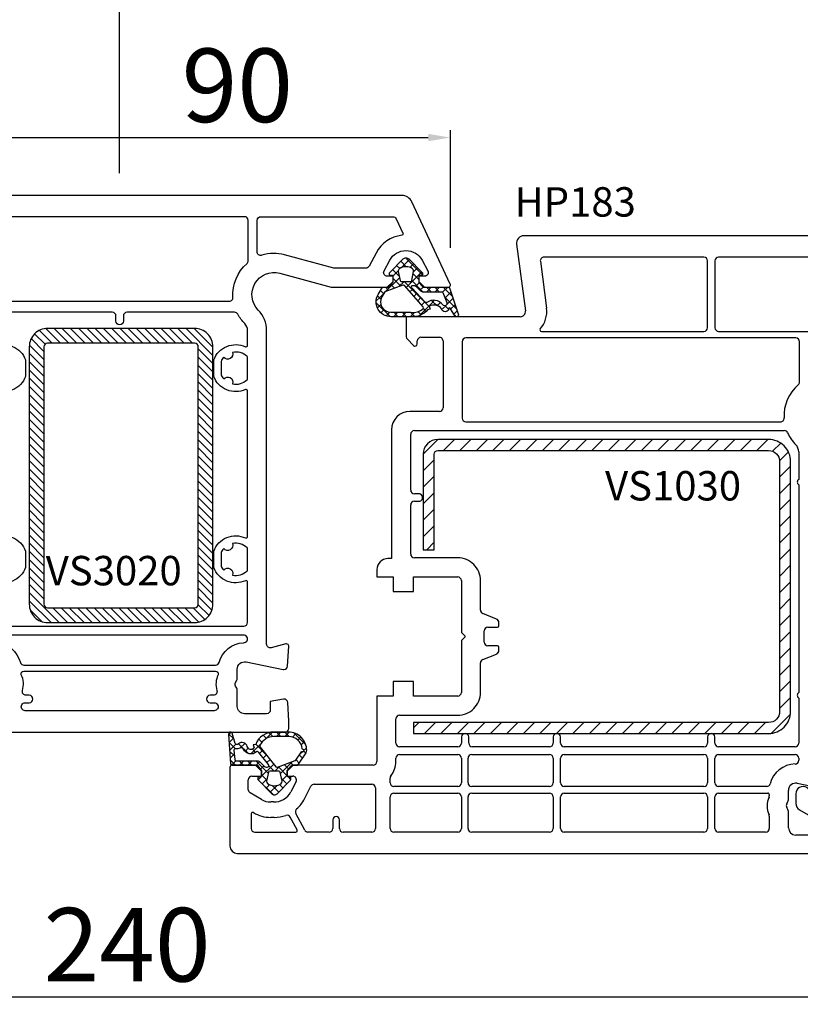
# Model space of a CAD drawing. Units: millimetres. Extents: x 27384 to 55448, y 1357 to 21337.
# Drawn here: x 37477 to 37583, y 11362 to 11496 of the extents above; entities that cross this region are included whole.
import ezdxf

# ---------------------------------------------------------------- set-up
doc = ezdxf.new("R2010")
doc.units = ezdxf.units.MM
doc.linetypes.add('AUSGEZOGEN', pattern=[0])
for name, color, linetype in [('01TNR-01', 2, 'AUSGEZOGEN'), ('GASKET_INSIDE', 7, 'Continuous'), ('GASKET_OUTSIDE', 7, 'Continuous'), ('HATCH_GASKET', 7, 'Continuous'), ('HATCH_STEEL', 7, 'Continuous'), ('listwa', 5, 'Continuous'), ('ościeżnica', 30, 'Continuous'), ('P', 7, 'Continuous'), ('PL_CONT', 210, 'Continuous'), ('skrzydło', 1, 'Continuous'), ('STEEL_INSIDE', 7, 'Continuous'), ('STEEL_OUTSIDE', 7, 'Continuous')]:
    doc.layers.add(name, color=color, linetype=linetype)
doc.styles.get("Standard").update_dxf_attribs({"font": 'arial.ttf'})
doc.dimstyles.new('główny', dxfattribs={"dimtxt": 10, "dimasz": 3, "dimexe": 1, "dimexo": 5, "dimgap": 2, "dimtad": 1, "dimdec": 1, "dimrnd": 0.05, "dimdsep": 46, "dimtxsty": 'Standard', "dimcen": 1.5, "dimclrd": 5, "dimclre": 5, "dimclrt": 1, "dimadec": 1, "dimazin": 2, "dimtfac": 1, "dimtdec": 1, "dimtofl": 0, "dimtmove": 0, "dimatfit": 3, "dimfxl": 1, "dimtolj": 1, "dimtzin": 0, "dimarcsym": 0})

# ---------------------------------------------------------------- blocks, each defined once
blk = doc.blocks.new('*D806')
at = {"layer": 'Defpoints', "color": 0, "transparency": 16777216}
for p in [(38290.28, 11620.34), (36690.28, 11470.96), (38290.28, 11470.96)]:
    blk.add_point(p, dxfattribs=at)
at = {"layer": 'P', "color": 5, "lineweight": -2, "transparency": 16777216}
for p, q in [((36690.28, 11475.96), (36690.28, 11621.34)), ((38290.28, 11475.96), (38290.28, 11621.34))]:
    blk.add_line(p, q, dxfattribs=at)
at = {"layer": 'P', "color": 5, "linetype": 'Continuous', "lineweight": -2, "transparency": 16777216}
blk.add_line((36693.28, 11620.34), (38287.28, 11620.34), dxfattribs=at)
at = {"layer": 'P', "color": 5, "transparency": 16777216}
for points in [[(36693.28, 11620.84), (36693.28, 11619.84), (36690.28, 11620.34)], [(38287.28, 11620.84), (38287.28, 11619.84), (38290.28, 11620.34)]]:
    blk.add_solid(points, dxfattribs=at)
at = {"layer": 'P', "color": 1, "transparency": 16777216, "insert": (37490.28, 11660.64), "char_height": 75, "attachment_point": 5}
blk.add_mtext('\\A1;W = 1600', dxfattribs=at)
blk = doc.blocks.new('*D802')
at = {"layer": 'Defpoints', "color": 0, "transparency": 16777216}
for p in [(37490.28, 11525.18), (36690.28, 11470.96), (37490.28, 11470.41)]:
    blk.add_point(p, dxfattribs=at)
at = {"layer": 'P', "color": 5, "lineweight": -2, "transparency": 16777216}
for p, q in [((36690.28, 11475.96), (36690.28, 11526.18)), ((37490.28, 11475.41), (37490.28, 11526.18))]:
    blk.add_line(p, q, dxfattribs=at)
at = {"layer": 'P', "color": 5, "linetype": 'Continuous', "lineweight": -2, "transparency": 16777216}
blk.add_line((36693.28, 11525.18), (37487.28, 11525.18), dxfattribs=at)
at = {"layer": 'P', "color": 5, "transparency": 16777216}
for points in [[(36693.28, 11525.68), (36693.28, 11524.68), (36690.28, 11525.18)], [(37487.28, 11525.68), (37487.28, 11524.68), (37490.28, 11525.18)]]:
    blk.add_solid(points, dxfattribs=at)
at = {"layer": 'P', "color": 1, "transparency": 16777216, "insert": (37090.28, 11565.47), "char_height": 75, "attachment_point": 5}
blk.add_mtext('\\A1;W1 = 800', dxfattribs=at)
blk = doc.blocks.new('*D803')
at = {"layer": 'Defpoints', "color": 0, "transparency": 16777216}
for p in [(37490.28, 11525.18), (37490.28, 11470.41), (38290.28, 11470.96)]:
    blk.add_point(p, dxfattribs=at)
at = {"layer": 'P', "color": 5, "lineweight": -2, "transparency": 16777216}
for p, q in [((37490.28, 11475.41), (37490.28, 11526.18)), ((38290.28, 11475.96), (38290.28, 11526.18))]:
    blk.add_line(p, q, dxfattribs=at)
at = {"layer": 'P', "color": 5, "linetype": 'Continuous', "lineweight": -2, "transparency": 16777216}
blk.add_line((38287.28, 11525.18), (37493.28, 11525.18), dxfattribs=at)
at = {"layer": 'P', "color": 5, "transparency": 16777216}
for points in [[(37493.28, 11525.68), (37493.28, 11524.68), (37490.28, 11525.18)], [(38287.28, 11525.68), (38287.28, 11524.68), (38290.28, 11525.18)]]:
    blk.add_solid(points, dxfattribs=at)
at = {"layer": 'P', "color": 1, "transparency": 16777216, "insert": (37890.28, 11565.47), "char_height": 75, "attachment_point": 5}
blk.add_mtext('\\A1;W2 = 800', dxfattribs=at)
blk = doc.blocks.new('PRJ_INSERT_33894_122733127', base_point=(0, 0))
at = {"layer": 'HATCH_GASKET'}
h = blk.add_hatch(dxfattribs=at)
h.set_pattern_fill('ANSI37', color=256, scale=0.25, style=0)
h.set_pattern_definition([(45, (-59.8216, -106.0218), (-0.561266, 0.561266), []), (135, (-59.8216, -106.0218), (-0.561266, -0.561266), [])])
edge = h.paths.add_edge_path()
edge.add_arc((1.45, 1.9), 0.15, -89.984, 0.016)
edge.add_line((1.6, 1.9), (1.6, 2.1))
edge.add_arc((1.75, 2.1), 0.15, 90.016, 180.016, ccw=False)
edge.add_line((1.75, 2.25), (1.9, 2.25))
edge.add_arc((1.9, 2.1), 0.15, 39.858, 90.016, ccw=False)
edge.add_line((2.01, 2.2), (3.86, 0.39))
edge.add_arc((3.4, 0), 0.6, 0.016, 39.858, ccw=False)
edge.add_arc((3.4, 0), 0.6, -39.8267, 0.016, ccw=False)
edge.add_line((3.86, -0.38), (1.99, -2.22))
edge.add_arc((1.9, -2.1), 0.15, -89.984, -51.1988, ccw=False)
edge.add_line((1.9, -2.25), (1.75, -2.25))
edge.add_arc((1.75, -2.1), 0.15, -179.984, -89.984, ccw=False)
edge.add_line((1.6, -2.1), (1.6, -1.9))
edge.add_arc((1.45, -1.9), 0.15, 0.016, 70.5448)
edge.add_line((1.5, -1.76), (1.45, -1.75))
edge.add_line((1.45, -1.75), (0.76, -1.75))
edge.add_arc((0.76, -1.88), 0.134, 87.4746, 132.4746)
edge.add_line((0.66, -1.78), (0.05, -2.3))
edge.add_arc((0.15, -2.41), 0.15, 129.9334, 175.2869)
edge.add_line((0, -2.4), (0, -5.75))
edge.add_arc((-0.2, -5.75), 0.2, -57.5577, 0.0074, ccw=False)
edge.add_line((-0.09, -5.92), (-3.62, -7.1))
edge.add_arc((-3.75, -6.89), 0.25, -240.9423, -57.5577, ccw=False)
edge.add_line((-3.87, -6.67), (-2.85, -6.04))
edge.add_arc((-2.93, -5.94), 0.129, -53.2621, 122.0226)
edge.add_arc((-2.82, -5.35), 0.51, -255.7364, -110.064, ccw=False)
edge.add_arc((-3.72, -3.81), 1.29, -53.3902, 29.472)
edge.add_line((-2.59, -3.18), (-2.97, -3.31))
edge.add_line((-2.97, -3.31), (-3.05, -2.96))
edge.add_arc((-1.46, -0.96), 2.56, -186.1684, -128.497, ccw=False)
edge.add_line((-4, -0.68), (-4, 2.04))
edge.add_arc((-2, 2.04), 2, 60.016, 180.016, ccw=False)
edge.add_line((-1, 3.78), (0, 3.2))
edge.add_line((0, 3.2), (0, 2.48))
edge.add_arc((0.3, 2.48), 0.3, -179.984, -129.9011)
edge.add_line((0.11, 2.25), (0.66, 1.79))
edge.add_arc((0.76, 1.9), 0.15, -129.9011, -89.984)
edge.add_line((0.76, 1.75), (1.45, 1.75))
edge = h.paths.add_edge_path(flags=16)
edge.add_line((-0.43, -1.93), (0.14, -1.36))
edge.add_arc((-0.15, -1.08), 0.4, -44.9137, 0.016)
edge.add_line((0.25, -1.08), (0.25, -0.95))
edge.add_arc((0.05, -0.95), 0.2, 0.016, 128.7901)
edge.add_line((-0.07, -0.79), (-2.03, -2.62))
edge.add_arc((-1.9, -2.77), 0.2, 133.0163, 203.6817)
edge.add_arc((-3.33, -3.78), 1.56, -52.5052, 36.754, ccw=False)
edge.add_arc((-2.24, -5.29), 0.302, 118.5465, 298.585)
edge.add_line((-2.09, -5.55), (-0.69, -5.01))
edge.add_arc((-0.8, -4.84), 0.2, -57.6383, 0.0081)
edge.add_line((-0.6, -4.84), (-0.6, -2.28))
edge.add_arc((-0.01, -2.36), 0.6, 134.9835, 172.5234, ccw=False)
edge = h.paths.add_edge_path(flags=16)
edge.add_line((-2.67, -2.35), (0.22, 0.21))
edge.add_arc((0.09, 0.37), 0.2, -51.2099, 20.5728)
edge.add_line((0.28, 0.44), (-0.63, 2.87))
edge.add_line((-0.63, 2.87), (-1.3, 3.26))
edge.add_arc((-2, 2.04), 1.4, 60.016, 180.016)
edge.add_line((-3.4, 2.04), (-3.4, -0.68))
edge.add_arc((-1.35, -0.98), 2.07, 171.7659, 221.9892)
edge.add_arc((-2.79, -2.19), 0.2, -119.8769, -51.2099)
edge = h.paths.add_edge_path(flags=16)
edge.add_arc((1.3, 0), 1.5, -37.4792, 0.016)
edge.add_arc((1.3, 0), 1.5, 0.0161, 37.5113)
edge.add_arc((2.21, 0.7), 0.35, 37.5113, 101.3152)
edge.add_line((2.14, 1.04), (0.92, 0.8))
edge.add_arc((0.95, 0.65), 0.15, 101.5871, 180.016)
edge.add_line((0.8, 0.65), (0.8, -0.65))
edge.add_arc((0.95, -0.65), 0.15, 180.016, 258.6395)
edge.add_line((0.92, -0.8), (2.14, -1.04))
edge.add_arc((2.21, -0.7), 0.35, -101.3605, -37.4792)
at = {"layer": 'GASKET_INSIDE'}
for points in [[(-3.4, -0.68, 0.222717), (-2.89, -2.37, 0.308916), (-2.67, -2.35), (0.22, 0.21, 0.323872), (0.28, 0.44), (-0.63, 2.87), (-1.3, 3.26, 0.57735), (-3.4, 2.04)], [(0.8, 0.65), (0.8, -0.65, 0.357183), (0.92, -0.8), (2.14, -1.04, 0.286185), (2.49, -0.91, 0.165079), (2.8, 0, 0.165079), (2.49, 0.91, 0.28582), (2.14, 1.04), (0.92, 0.8, 0.356226)], [(0.25, -0.95), (0.25, -1.08, -0.198594), (0.14, -1.36), (-0.43, -1.93, 0.16528), (-0.6, -2.28), (-0.6, -4.84, -0.256972), (-0.69, -5.01), (-2.09, -5.55, -1.000336), (-2.38, -5.02, 0.410431), (-2.08, -2.85, -0.318493), (-2.03, -2.62), (-0.07, -0.79, -0.629575)]]:
    blk.add_lwpolyline(points, format="xyb", close=True, dxfattribs=at)
at = {"layer": 'GASKET_OUTSIDE'}
blk.add_lwpolyline([(1.9, 2.25, -0.222418), (2.01, 2.2), (3.86, 0.39, -0.175616), (4, 0, -0.175619), (3.86, -0.38), (1.99, -2.22, -0.170866), (1.9, -2.25), (1.75, -2.25, -0.414214), (1.6, -2.1), (1.6, -1.9, 0.317837), (1.5, -1.76), (1.45, -1.75), (0.76, -1.75, 0.198912), (0.66, -1.78), (0.05, -2.3, 0.200516), (0, -2.4), (0, -5.75, -0.256594), (-0.09, -5.92), (-3.62, -7.1, -1.029981), (-3.87, -6.67), (-2.85, -6.04, 0.959675), (-3, -5.83, -0.737751), (-2.95, -4.85, 0.378178), (-2.59, -3.18), (-2.97, -3.31), (-3.05, -2.96, -0.257088), (-4, -0.68), (-4, 2.04, -0.57735), (-1, 3.78), (0, 3.2), (0, 2.48, 0.222074), (0.11, 2.25), (0.66, 1.79, 0.175954), (0.76, 1.75), (1.45, 1.75, 0.414214), (1.6, 1.9), (1.6, 2.1, -0.414214), (1.75, 2.25)], format="xyb", close=True, dxfattribs=at)
blk = doc.blocks.new('PRJ_INSERT_33879_122733141', base_point=(26, -5.1))
at = {"layer": 'HATCH_STEEL'}
h = blk.add_hatch(dxfattribs=at)
h.set_pattern_fill('ANSI31', color=256, scale=0.25, style=0)
h.paths.add_polyline_path([(26, -7.6), (26, -27.6, 0.414214), (28.5, -30.1), (63.5, -30.1, 0.414214), (66, -27.6), (66, -7.6, 0.414214), (63.5, -5.1), (28.5, -5.1, 0.414214)])
h.paths.add_polyline_path([(28, -7.6, -0.414214), (28.5, -7.1), (63.5, -7.1, -0.414214), (64, -7.6), (64, -27.6, -0.414214), (63.5, -28.1), (28.5, -28.1, -0.414214), (28, -27.6)], flags=16)
at = {"layer": 'STEEL_INSIDE', "color": 0, "linetype": 'ByBlock'}
blk.add_lwpolyline([(28, -27.6, 0.414214), (28.5, -28.1), (63.5, -28.1, 0.414214), (64, -27.6), (64, -7.6, 0.414214), (63.5, -7.1), (28.5, -7.1, 0.414214), (28, -7.6)], format="xyb", close=True, dxfattribs=at)
at = {"layer": 'STEEL_OUTSIDE', "color": 0, "linetype": 'ByBlock'}
blk.add_lwpolyline([(26, -27.6, 0.414214), (28.5, -30.1), (63.5, -30.1, 0.414214), (66, -27.6), (66, -7.6, 0.414214), (63.5, -5.1), (28.5, -5.1, 0.414214), (26, -7.6)], format="xyb", close=True, dxfattribs=at)
blk = doc.blocks.new('*D810')
at = {"layer": 'Defpoints', "color": 0, "transparency": 16777216}
for p in [(37535.28, 11480.27), (37445.29, 11460.28), (37535.28, 11460.28)]:
    blk.add_point(p, dxfattribs=at)
at = {"layer": 'ościeżnica', "color": 5, "lineweight": -2, "transparency": 16777216}
for p, q in [((37445.29, 11465.28), (37445.29, 11481.27)), ((37535.28, 11465.28), (37535.28, 11481.27))]:
    blk.add_line(p, q, dxfattribs=at)
at = {"layer": 'ościeżnica', "color": 5, "linetype": 'Continuous', "lineweight": -2, "transparency": 16777216}
blk.add_line((37448.29, 11480.27), (37532.28, 11480.27), dxfattribs=at)
at = {"layer": 'ościeżnica', "color": 5, "transparency": 16777216}
for points in [[(37448.29, 11480.77), (37448.29, 11479.77), (37445.29, 11480.27)], [(37532.28, 11480.77), (37532.28, 11479.77), (37535.28, 11480.27)]]:
    blk.add_solid(points, dxfattribs=at)
at = {"layer": 'ościeżnica', "color": 1, "transparency": 16777216, "insert": (37506.29, 11487.38), "char_height": 10, "attachment_point": 5}
blk.add_mtext('\\A1;90', dxfattribs=at)
blk = doc.blocks.new('*D804')
at = {"layer": 'Defpoints', "color": 0, "transparency": 16777216}
for p in [(37370.29, 11411.05), (37610.28, 11411.06), (37610.28, 11363.39)]:
    blk.add_point(p, dxfattribs=at)
at = {"layer": 'ościeżnica', "color": 5, "lineweight": -2, "transparency": 16777216}
for p, q in [((37370.29, 11406.05), (37370.29, 11362.39)), ((37610.28, 11406.06), (37610.28, 11362.39))]:
    blk.add_line(p, q, dxfattribs=at)
at = {"layer": 'ościeżnica', "color": 5, "linetype": 'Continuous', "lineweight": -2, "transparency": 16777216}
blk.add_line((37373.29, 11363.39), (37607.28, 11363.39), dxfattribs=at)
at = {"layer": 'ościeżnica', "color": 5, "transparency": 16777216}
for points in [[(37373.29, 11363.89), (37373.29, 11362.89), (37370.29, 11363.39)], [(37607.28, 11363.89), (37607.28, 11362.89), (37610.28, 11363.39)]]:
    blk.add_solid(points, dxfattribs=at)
at = {"layer": 'ościeżnica', "color": 1, "transparency": 16777216, "insert": (37491.29, 11370.49), "char_height": 10, "attachment_point": 5}
blk.add_mtext('\\A1;240', dxfattribs=at)
blk = doc.blocks.new('PRJ_INSERT_24261_800208729', base_point=(0, 0))
at = {"layer": 'HATCH_GASKET'}
h = blk.add_hatch(dxfattribs=at)
h.set_pattern_fill('ANSI37', color=256, scale=0.25, style=0)
h.set_pattern_definition([(45, (-362.9384, -133.8726), (-0.561266, 0.561266), []), (135, (-362.9384, -133.8726), (-0.561266, -0.561266), [])])
h.paths.add_polyline_path([(-0.18, -5.95, 0.385805), (0, -5.76), (0, -2.34), (0.67, -1.78, -0.198912), (0.76, -1.75), (1.45, -1.75), (1.5, -1.75), (1.5, -1.76, -0.317837), (1.6, -1.9), (1.6, -2.1, 0.57735), (1.82, -2.23, 0.309481), (1.99, -2.22), (3.89, -0.36, 0.419641), (3.89, 0.36), (2.02, 2.19, 0.289878), (1.81, 2.24, 0.539331), (1.6, 2.1), (1.6, 1.9, -0.317837), (1.5, 1.76), (1.5, 1.75), (1.09, 1.75), (0.71, 1.75), (0, 2.34), (0, 3.2), (-1.69, 4.31, 0.145361), (-2.02, 4.4, 0.414214), (-4.5, 1.92), (-4.5, 1.45), (-4.5, -0.09, 0.308694), (-2.83, -2.54), (-2.75, -2.89), (-2.37, -2.76, -0.692106), (-2.53, -3.68, 0.55438), (-2.9, -4.88, -0.496751), (-2.97, -5.35), (-4.37, -5.75, 0.241131), (-4.5, -5.94), (-4.5, -6, 0.395143), (-4.24, -6.22)])
h.paths.add_polyline_path([(-2.23, -5.26, 0.1541), (-2.3, -4.72, -0.499469), (-2.11, -4.16, 0.485691), (-1.81, -2.45, -0.429834), (-1.78, -2.17), (-0.07, -0.79, -0.629575), (0.25, -0.95), (0.25, -1.08, -0.199231), (0.14, -1.37), (-0.43, -1.93, 0.164987), (-0.6, -2.28), (-0.6, -5.2, -0.391665), (-0.79, -5.4), (-2.02, -5.5, -0.494773)], flags=16)
h.paths.add_polyline_path([(-2.65, -1.96, -0.302452), (-3.9, -0.09), (-3.9, 1.92, -0.383251), (-2.22, 3.79, 0.170485), (-2.15, 3.91), (-2.15, 3.92, -1.002106), (-1.86, 3.86), (-1.87, 3.78, 0.310407), (-1.83, 3.68), (-0.64, 2.9), (0.28, 0.44, -0.323872), (0.22, 0.21), (-2.45, -1.93, -0.274797)], flags=16)
h.paths.add_polyline_path([(0.96, -0.81, -0.357183), (0.8, -0.61), (0.8, 0.61, -0.357183), (0.96, 0.81), (2.17, 1.05, -0.279126), (2.47, 0.94, -0.171801), (2.8, 0, -0.171802), (2.47, -0.94, -0.279126), (2.17, -1.05)], flags=16)
at = {"layer": 'GASKET_INSIDE'}
for points in [[(-3.9, -0.09, 0.302452), (-2.65, -1.96, 0.274797), (-2.45, -1.93), (0.22, 0.21, 0.323872), (0.28, 0.44), (-0.62, 2.84, 0.159422), (-0.69, 2.94), (-1.83, 3.68, -0.310407), (-1.87, 3.78), (-1.86, 3.86, 0.99689), (-2.15, 3.92), (-2.15, 3.91, -0.170485), (-2.22, 3.79, 0.383251), (-3.9, 1.92)], [(2.17, 1.05), (0.96, 0.81, 0.357183), (0.8, 0.61), (0.8, -0.61, 0.357183), (0.96, -0.81), (2.17, -1.05, 0.279126), (2.47, -0.94, 0.171802), (2.8, 0, 0.171801), (2.47, 0.94, 0.279126)], [(-0.07, -0.79), (-1.72, -2.11), (-1.78, -2.17, 0.429834), (-1.81, -2.45, -0.513271), (-2.19, -4.2, 0.420174), (-2.3, -4.72, -0.1541), (-2.23, -5.26, 0.494773), (-2.02, -5.5), (-0.79, -5.4, 0.391661), (-0.6, -5.2), (-0.6, -2.28, -0.164987), (-0.43, -1.93), (0.14, -1.37, 0.199231), (0.25, -1.08), (0.25, -0.95, 0.629575)]]:
    blk.add_lwpolyline(points, format="xyb", close=True, dxfattribs=at)
at = {"layer": 'GASKET_OUTSIDE'}
blk.add_lwpolyline([(1.6, -1.9), (1.6, -2.1, 0.414214), (1.75, -2.25), (1.9, -2.25, 0.170866), (1.99, -2.22), (3.89, -0.36, 0.419641), (3.89, 0.36), (2.02, 2.19, 0.19651), (1.88, 2.25), (1.75, 2.25, 0.414214), (1.6, 2.1), (1.6, 1.9, -0.414214), (1.45, 1.75), (1.09, 1.75), (0.78, 1.75, -0.175954), (0.65, 1.8), (0.07, 2.28, -0.222074), (0, 2.44), (0, 3.2), (-1.69, 4.31, 0.146508), (-2.02, 4.4, 0.414214), (-4.5, 1.92), (-4.5, 1.45), (-4.5, -0.09, 0.308694), (-2.83, -2.54), (-2.75, -2.89), (-2.37, -2.76, -0.692106), (-2.53, -3.68, 0.567384), (-2.89, -4.9, -0.46663), (-2.97, -5.35), (-4.37, -5.75, 0.805092), (-4.23, -6.22), (-0.18, -5.95, 0.385805), (0, -5.76), (0, -2.41, -0.222074), (0.05, -2.3), (0.67, -1.78, -0.198912), (0.76, -1.75), (1.45, -1.75, -0.414214)], format="xyb", close=True, dxfattribs=at)
blk = doc.blocks.new('PRJ_INSERT_24260_800208731', base_point=(268.62, 237.84))
at = {"layer": 'HATCH_STEEL'}
h = blk.add_hatch(dxfattribs=at)
h.set_pattern_fill('ANSI31', color=256, scale=0.5, style=0)
edge = h.paths.add_edge_path()
edge.add_line((315.62, 237.84), (270.62, 237.84))
edge.add_arc((270.62, 235.84), 2, 90, 180)
edge.add_line((268.62, 235.84), (268.62, 222.84))
edge.add_line((268.62, 222.84), (270.12, 222.84))
edge.add_line((270.12, 222.84), (270.12, 235.84))
edge.add_arc((270.62, 235.84), 0.5, 90, 180, ccw=False)
edge.add_line((270.62, 236.34), (315.62, 236.34))
edge.add_arc((315.62, 234.84), 1.5, 0, 90, ccw=False)
edge.add_line((317.12, 234.84), (317.12, 200.84))
edge.add_arc((315.62, 200.84), 1.5, -90, 0, ccw=False)
edge.add_line((315.62, 199.34), (267.32, 199.34))
edge.add_line((267.32, 199.34), (267.32, 197.84))
edge.add_line((267.32, 197.84), (315.62, 197.84))
edge.add_arc((315.62, 200.84), 3, 270, 360)
edge.add_line((318.62, 200.84), (318.62, 234.84))
edge.add_arc((315.62, 234.84), 3, 0, 90)
at = {"layer": 'STEEL_OUTSIDE'}
blk.add_lwpolyline([(315.62, 237.84), (270.62, 237.84, 0.414214), (268.62, 235.84), (268.62, 222.84), (270.12, 222.84), (270.12, 235.84, -0.414214), (270.62, 236.34), (315.62, 236.34, -0.414214), (317.12, 234.84), (317.12, 200.84, -0.414214), (315.62, 199.34), (267.32, 199.34), (267.32, 197.84), (315.62, 197.84, 0.414214), (318.62, 200.84), (318.62, 234.84, 0.414214)], format="xyb", close=True, dxfattribs=at)

msp = doc.modelspace()

# ---------------------------------------------------------------- linework, layer by layer
at = {"layer": '01TNR-01'}
msp.add_line((37476.88, 11402.86), (37476.88, 11402.86), dxfattribs=at)
at = {"layer": 'listwa', "linetype": 'ByBlock'}
for p, q in [((37582.28, 11391.01), (37582.28, 11389.71)), ((37582.78, 11388.85), (37585.78, 11387.12))]:
    msp.add_line(p, q, dxfattribs=at)
for centre, start_param, end_param in [((37583.28, 11391.01), 2.356194, 5.497787), ((37583.28, 11389.71), -0.785398, 0.261799)]:
    msp.add_ellipse(centre, major_axis=(-0.707, -0.707), ratio=1, start_param=start_param, end_param=end_param, dxfattribs=at)
at = {"layer": 'ościeżnica'}
for points in [[(37467.78, 11399.41), (37512.78, 11399.41, 0.414214), (37513.28, 11399.91), (37513.28, 11400.91), (37513.15, 11403.44, 0.39896), (37512.65, 11403.91, 0.043661), (37512.57, 11403.9), (37510.78, 11403.59), (37510.78, 11403.59), (37510.78, 11402.41, -0.414214), (37510.28, 11401.91), (37507.28, 11401.91, -0.414214), (37506.28, 11402.91), (37506.28, 11405.12, 0.131652), (37506.22, 11405.37), (37506.05, 11405.66, -0.267949), (37506.05, 11406.16), (37506.22, 11406.45, 0.131652), (37506.28, 11406.7), (37506.28, 11407.97, -0.4743), (37507.48, 11408.95), (37512.54, 11407.92, 0.05022), (37512.64, 11407.91, 0.39896), (37513.14, 11408.38), (37513.28, 11411.09, 0.020997), (37513.28, 11411.12, 0.404984), (37512.98, 11411.41, 0.065543), (37512.91, 11411.4), (37510.91, 11410.87, -0.493145), (37510.28, 11411.35), (37510.28, 11454.01, 0.196262), (37509.14, 11456.81, -0.763282), (37512.06, 11461.81), (37519.08, 11459.93, 0.065543), (37519.21, 11459.91), (37526.68, 11459.91), (37527.48, 11460.71), (37527.48, 11461.41), (37526.7, 11461.41, -0.565528), (37526.26, 11462.14), (37527.03, 11463.58, -0.601365), (37531.44, 11463.58), (37532.21, 11462.14, -0.565528), (37531.76, 11461.41), (37530.98, 11461.41), (37530.98, 11460.71), (37531.78, 11459.91), (37533.78, 11459.91), (37534.98, 11459.91, 0.414214), (37535.28, 11460.21, 0.109518), (37535.26, 11460.34), (37530.03, 11471.54, 0.291473), (37528.67, 11472.41), (37451.9, 11472.41, 0.291473)], [(37473.38, 11413.81), (37507.18, 11413.81, 0.414214), (37507.68, 11414.31), (37507.68, 11419.81, 0.545093), (37507.4, 11420, -0.43423), (37503.08, 11421.79), (37503.08, 11424.03, -0.43423), (37507.4, 11425.82, 0.545093), (37507.68, 11426.01), (37507.68, 11445.81, 0.545093), (37507.4, 11446, -0.43423), (37503.08, 11447.79), (37503.08, 11450.03, -0.43423), (37507.4, 11451.82, 0.545093), (37507.68, 11452.01), (37507.68, 11454.05, 0.197794), (37507.31, 11454.97, -0.071537), (37506.36, 11456.25, 0.275511), (37505.92, 11456.51), (37491.28, 11456.51, 0.414214), (37490.78, 11456.01), (37490.78, 11455.31, -0.414214), (37490.28, 11454.81, -0.414214), (37489.78, 11455.31), (37489.78, 11456.01, 0.414214), (37489.28, 11456.51), (37474.65, 11456.51, 0.275511)], [(37473.17, 11451.82, -0.43423), (37477.48, 11450.03), (37477.48, 11447.79, -0.43423), (37473.17, 11446, 0.545093)], [(37473.17, 11425.82, -0.43423), (37477.48, 11424.03), (37477.48, 11421.79, -0.43423), (37473.17, 11420, 0.545093)], [(37477.35, 11408.51), (37503.32, 11408.51, 0.341056), (37503.8, 11408.88, -0.329724), (37507.14, 11411.57, 1.072596), (37507.12, 11412.61), (37473.45, 11412.61, 1.072596), (37473.43, 11411.57, -0.329724), (37476.77, 11408.88, 0.341056), (37477.25, 11408.51), (37503.22, 11408.51)], [(37477.44, 11402.31, -1.002953), (37477.43, 11403.41), (37477.98, 11403.41, 1), (37477.98, 11404.41), (37477.54, 11404.41, -0.499277), (37477.06, 11405.05, 0.179575), (37476.9, 11407.2, -0.546316), (37477.23, 11407.71), (37503.34, 11407.71, -0.546316), (37503.67, 11407.2, 0.179575), (37503.51, 11405.05, -0.499277), (37503.03, 11404.41), (37502.58, 11404.41, 1), (37502.58, 11403.41), (37503.13, 11403.41, -1.002953), (37503.13, 11402.31), (37477.43, 11402.31)]]:
    msp.add_lwpolyline(points, format="xyb", dxfattribs=at)
for points in [[(37505.2, 11458.01, 0.433567), (37505.7, 11458.54, -0.234475), (37507.61, 11463.14, 0.217233), (37507.78, 11463.52), (37507.78, 11469.01, 0.414214), (37507.28, 11469.51), (37473.28, 11469.51, 0.414214), (37472.78, 11469.01), (37472.78, 11463.52, 0.217233), (37472.95, 11463.14, -0.234475), (37474.87, 11458.54, 0.433567), (37475.37, 11458.01)], [(37523.78, 11462.51), (37519.55, 11462.51, -0.065543), (37519.42, 11462.53), (37512.73, 11464.32, 0.141264), (37509.63, 11464.26, -0.504931), (37508.98, 11464.74), (37508.98, 11469.01, -0.414214), (37509.48, 11469.51), (37527.46, 11469.51, -0.291473), (37527.91, 11469.22), (37528.83, 11467.26, -0.509406), (37528.67, 11466.98, 0.244795), (37525.17, 11464.57), (37524.22, 11462.78, -0.277524)], [(37504.44, 11450.37, 0.073658), (37504.08, 11449.83), (37504.08, 11447.99, 0.074132), (37504.44, 11447.45, -0.852027), (37505.64, 11446.76, 0.250456), (37507.62, 11447.34, 0.200863), (37507.68, 11447.49), (37507.68, 11450.33, 0.200863), (37507.62, 11450.48, 0.25099), (37505.63, 11451.06, -0.851011)], [(37504.44, 11424.37, 0.073658), (37504.08, 11423.83), (37504.08, 11421.99, 0.074132), (37504.44, 11421.45, -0.852027), (37505.64, 11420.76, 0.250456), (37507.62, 11421.34, 0.200863), (37507.68, 11421.49), (37507.68, 11424.33, 0.200863), (37507.62, 11424.48, 0.25099), (37505.63, 11425.06, -0.851011)]]:
    msp.add_lwpolyline(points, format="xyb", close=True, dxfattribs=at)
at = {"layer": 'skrzydło'}
for p, q in [((37586.76, 11466.91), (37545.28, 11466.91)), ((37544.29, 11465.78), (37545.49, 11456.7)), ((37547.53, 11463.45), (37548.36, 11457.08)), ((37569.78, 11464.01), (37548.02, 11464.01)), ((37570.28, 11454.41), (37570.28, 11463.51)), ((37571.28, 11463.51), (37571.28, 11454.41)), ((37586.76, 11464.01), (37571.78, 11464.01)), ((37544.79, 11455.91), (37529.28, 11455.91)), ((37529.28, 11455.91), (37529.28, 11453.19)), ((37547.66, 11453.91), (37569.78, 11453.91)), ((37571.78, 11453.91), (37602.05, 11453.91)), ((37529.43, 11452.84), (37530.27, 11452)), ((37530.78, 11452.21), (37530.78, 11452.61)), ((37531.28, 11453.11), (37533.78, 11453.11)), ((37534.28, 11452.61), (37534.28, 11443.51)), ((37582.28, 11453.01), (37537.38, 11453.01)), ((37536.88, 11452.51), (37536.88, 11442.11)), ((37582.78, 11447.02), (37582.78, 11452.51)), ((37533.78, 11443.01), (37529.78, 11443.01)), ((37527.28, 11440.51), (37527.28, 11423.01)), ((37537.38, 11441.61), (37580.19, 11441.61)), ((37529.88, 11432.31), (37529.88, 11439.91)), ((37530.38, 11440.41), (37580.72, 11440.41)), ((37582.68, 11437.51), (37582.68, 11433.78)), ((37582.68, 11433.04), (37582.68, 11404.78)), ((37530.99, 11431.81), (37530.38, 11431.81)), ((37529.88, 11423.61), (37529.88, 11430.31)), ((37530.38, 11430.81), (37530.99, 11430.81)), ((37536.28, 11423.11), (37530.38, 11423.11)), ((37527.28, 11423.01), (37526.78, 11423.01)), ((37525.28, 11421.51), (37525.28, 11420.51)), ((37525.28, 11420.51), (37527.48, 11420.51)), ((37527.48, 11420.51), (37527.48, 11418.51)), ((37530.28, 11418.51), (37530.28, 11420.51)), ((37530.28, 11420.51), (37536.28, 11420.51)), ((37536.78, 11420.01), (37536.78, 11413.04)), ((37539.38, 11416), (37539.38, 11420.01)), ((37527.48, 11418.51), (37530.28, 11418.51)), ((37541.57, 11414.79), (37539.7, 11415.53)), ((37541.88, 11413.86), (37541.88, 11414.32)), ((37536.84, 11412.89), (37537.25, 11412.48)), ((37539.88, 11411.66), (37539.88, 11413.16)), ((37540.38, 11413.66), (37541.68, 11413.66)), ((37536.78, 11411.79), (37536.78, 11404.81)), ((37537.25, 11412.33), (37536.84, 11411.93)), ((37541.68, 11411.16), (37540.38, 11411.16)), ((37539.7, 11409.29), (37541.57, 11410.03)), ((37541.88, 11410.5), (37541.88, 11410.96)), ((37539.38, 11404.81), (37539.38, 11408.82)), ((37530.28, 11406.31), (37527.48, 11406.31)), ((37527.48, 11406.31), (37527.48, 11404.31)), ((37530.28, 11404.31), (37530.28, 11406.31)), ((37527.48, 11404.31), (37525.28, 11404.31)), ((37525.28, 11404.31), (37525.28, 11395.41)), ((37536.28, 11404.31), (37530.28, 11404.31)), ((37582.68, 11404.04), (37582.68, 11397.91)), ((37528.38, 11401.71), (37536.28, 11401.71)), ((37527.88, 11397.91), (37527.88, 11401.21)), ((37536.78, 11398.76), (37536.78, 11397.91)), ((37537.78, 11397.91), (37537.78, 11398.76)), ((37549.28, 11398.76), (37549.28, 11397.91)), ((37550.28, 11397.91), (37550.28, 11398.76)), ((37570.28, 11398.76), (37570.28, 11397.91)), ((37571.28, 11397.91), (37571.28, 11398.76)), ((37536.28, 11397.41), (37528.38, 11397.41)), ((37528.38, 11396.36), (37536.28, 11396.36)), ((37538.18, 11396.36), (37548.78, 11396.36)), ((37548.78, 11397.41), (37538.28, 11397.41)), ((37569.78, 11397.41), (37550.78, 11397.41)), ((37550.78, 11396.36), (37569.78, 11396.36)), ((37582.18, 11397.41), (37571.78, 11397.41)), ((37571.78, 11396.36), (37582.18, 11396.36)), ((37527.88, 11395.41), (37527.88, 11395.86)), ((37536.78, 11395.86), (37536.78, 11392.51)), ((37537.68, 11392.51), (37537.68, 11395.86)), ((37549.28, 11395.86), (37549.28, 11392.51)), ((37550.28, 11392.51), (37550.28, 11395.86)), ((37570.28, 11395.86), (37570.28, 11392.51)), ((37571.28, 11392.51), (37571.28, 11395.86)), ((37582.68, 11395.86), (37582.68, 11395.57)), ((37505.28, 11394.61), (37505.28, 11383.91)), ((37508.78, 11394.91), (37505.58, 11394.91)), ((37509.58, 11394.11), (37508.78, 11394.91)), ((37509.58, 11393.41), (37509.58, 11394.11)), ((37513.88, 11394.91), (37513.08, 11394.11)), ((37513.08, 11394.11), (37513.08, 11393.41)), ((37524.78, 11394.91), (37513.88, 11394.91)), ((37507.78, 11391.57), (37507.78, 11392.91)), ((37508.28, 11393.41), (37509.58, 11393.41)), ((37513.08, 11393.41), (37513.84, 11393.41)), ((37514.28, 11392.68), (37513.56, 11391.27)), ((37516.75, 11392.31), (37524.58, 11392.31)), ((37527.08, 11392.51), (37527.08, 11393.15)), ((37582.48, 11392.45), (37587.54, 11391.42)), ((37509.59, 11390.25), (37508.03, 11391.14)), ((37515.43, 11390.32), (37516.31, 11392.04)), ((37525.08, 11391.81), (37525.08, 11386.31)), ((37536.28, 11392.01), (37527.58, 11392.01)), ((37527.58, 11391.11), (37536.28, 11391.11)), ((37548.78, 11392.01), (37538.18, 11392.01)), ((37538.18, 11391.11), (37548.78, 11391.11)), ((37569.78, 11392.01), (37550.78, 11392.01)), ((37550.78, 11391.11), (37569.78, 11391.11)), ((37578.32, 11392.01), (37571.78, 11392.01)), ((37571.78, 11391.11), (37578.48, 11391.11)), ((37581.28, 11390.2), (37581.28, 11391.47)), ((37511.23, 11389.91), (37510.83, 11389.91)), ((37527.08, 11386.31), (37527.08, 11390.61)), ((37536.78, 11390.61), (37536.78, 11386.31)), ((37537.68, 11386.31), (37537.68, 11390.61)), ((37549.28, 11390.61), (37549.28, 11386.31)), ((37550.28, 11386.31), (37550.28, 11390.61)), ((37570.28, 11390.61), (37570.28, 11386.31)), ((37571.28, 11386.31), (37571.28, 11390.61)), ((37578.68, 11390.91), (37578.68, 11390.75)), ((37581.05, 11389.66), (37581.22, 11389.95)), ((37508.18, 11388.28), (37508.18, 11386.31)), ((37515.46, 11386.08), (37514.26, 11388.34)), ((37581.22, 11388.87), (37581.05, 11389.16)), ((37581.28, 11386.41), (37581.28, 11388.62)), ((37511.29, 11387.81), (37510.83, 11387.81)), ((37514.43, 11386.1), (37513.5, 11387.84)), ((37519.28, 11387.46), (37519.28, 11386.31)), ((37520.18, 11386.31), (37520.18, 11387.46)), ((37578.68, 11387.97), (37578.68, 11386.31)), ((37508.68, 11385.81), (37514.25, 11385.81)), ((37518.78, 11385.81), (37515.9, 11385.81)), ((37524.58, 11385.81), (37520.68, 11385.81)), ((37536.28, 11385.81), (37527.58, 11385.81)), ((37548.78, 11385.81), (37538.18, 11385.81)), ((37569.78, 11385.81), (37550.78, 11385.81)), ((37578.18, 11385.81), (37571.78, 11385.81)), ((37585.28, 11385.41), (37582.28, 11385.41)), ((37506.28, 11382.91), (37587.78, 11382.91))]:
    msp.add_line(p, q, dxfattribs=at)
for centre, major_axis, start_param, end_param in [((37545.28, 11465.91), (-0.707, 0.707), 5.497787, 7.199483), ((37548.02, 11463.51), (-0.354, -0.354), 3.926991, 5.628687), ((37569.78, 11463.51), (-0.354, 0.354), 3.926991, 5.497787), ((37571.78, 11463.51), (-0.354, 0.354), 5.497787, 7.068583), ((37544.79, 11456.61), (-0.495, -0.495), 0.785398, 2.487094), ((37544.79, 11456.61), (-2.55, -2.55), 1.638175, 2.487094), ((37547.66, 11454.11), (-0.141, -0.141), -1.503418, 0.785398), ((37569.78, 11454.41), (-0.354, -0.354), 0.785398, 2.356194), ((37571.78, 11454.41), (-0.354, 0.354), 0.785398, 2.356194), ((37529.78, 11453.19), (-0.354, -0.354), -0.785398, 0), ((37531.28, 11452.61), (-0.354, 0.354), 5.497787, 7.068583), ((37533.78, 11452.61), (-0.354, 0.354), 4.854286, 5.497787), ((37533.78, 11452.61), (-0.354, -0.354), 2.356194, 3.28349), ((37537.38, 11452.51), (-0.354, 0.354), 5.497787, 7.068583), ((37582.28, 11452.51), (-0.354, -0.354), 2.356194, 3.926991), ((37530.48, 11452.21), (-0.212, 0.212), 1.570796, 3.926991), ((37586.28, 11442.41), (-3.96, 3.96), 6.212946, 7.117784), ((37582.28, 11447.02), (-0.354, -0.354), 1.500557, 2.356194), ((37533.78, 11443.51), (-0.354, 0.354), 2.356194, 3.926991), ((37529.78, 11440.51), (-1.77, 1.77), 5.497787, 7.068583), ((37537.38, 11442.11), (-0.354, -0.354), -0.785398, 0.785398), ((37580.19, 11442.11), (-0.354, 0.354), 2.356194, 3.976191), ((37530.38, 11439.91), (-0.354, 0.354), 5.497787, 7.068583), ((37580.72, 11439.91), (-0.354, 0.354), 4.349265, 5.497787), ((37586.28, 11442.41), (-3.96, -3.96), -0.363124, -0.010205), ((37581.28, 11437.51), (-0.99, -0.99), 2.356194, 3.131388), ((37582.93, 11433.41), (-0.318, -0.318), 4.516022, 6.479553), ((37530.38, 11432.31), (-0.354, -0.354), -0.785398, 0.785398), ((37530.99, 11431.31), (-0.354, 0.354), 2.356194, 5.497787), ((37530.38, 11430.31), (-0.354, 0.354), 5.497787, 7.068583), ((37530.38, 11423.61), (-0.354, -0.354), -0.785398, 0.785398), ((37536.28, 11420.01), (-2.19, -2.19), 2.356194, 3.926991), ((37526.78, 11421.51), (-1.06, -1.06), 3.926991, 5.497787), ((37536.28, 11420.01), (-0.354, -0.354), 2.356194, 3.926991), ((37539.88, 11416), (-0.354, 0.354), 0.785398, 1.975688), ((37541.38, 11414.32), (-0.354, -0.354), 2.356194, 3.546484), ((37541.68, 11413.86), (-0.141, -0.141), 0.785398, 2.356194), ((37536.98, 11413.04), (-0.141, 0.141), 0.785398, 1.570796), ((37537.18, 11412.41), (-0.0716, -0.0716), 2.356194, 3.141593), ((37537.18, 11412.41), (-0.072, 0.072), 3.051625, 3.930027), ((37540.38, 11413.16), (-0.354, -0.354), 3.926991, 5.497787), ((37536.98, 11411.79), (-0.141, 0.141), 6.282157, 7.068583), ((37540.38, 11411.66), (-0.354, 0.354), 0.785398, 2.356194), ((37541.68, 11410.96), (-0.141, 0.141), 3.926991, 5.497787), ((37541.38, 11410.5), (-0.354, 0.354), 2.736701, 3.926991), ((37539.88, 11408.82), (-0.354, -0.354), 4.307497, 5.497787), ((37536.28, 11404.81), (-0.354, 0.354), 2.356194, 3.926991), ((37536.28, 11404.81), (-2.19, 2.19), 2.356194, 3.926991), ((37582.93, 11404.41), (-0.318, 0.318), 6.086818, 8.050349), ((37528.38, 11401.21), (-0.354, -0.354), 3.926991, 5.497787), ((37537.28, 11398.71), (-0.356, 0.356), 4.032157, 6.963417), ((37549.78, 11398.71), (-0.356, 0.356), 4.032157, 6.963417), ((37570.78, 11398.71), (-0.356, 0.356), 4.032157, 6.963417), ((37528.38, 11397.91), (-0.354, 0.354), 0.785398, 2.356194), ((37536.28, 11397.91), (-0.354, -0.354), 0.785398, 2.356194), ((37538.28, 11397.91), (-0.354, -0.354), -0.785398, 0.785398), ((37548.78, 11397.91), (-0.354, 0.354), 2.356194, 3.926991), ((37550.78, 11397.91), (-0.354, 0.354), 0.785398, 2.356194), ((37569.78, 11397.91), (-0.354, -0.354), 0.785398, 2.356194), ((37571.78, 11397.91), (-0.354, -0.354), -0.785398, 0.785398), ((37582.18, 11397.91), (-0.354, -0.354), 0.785398, 2.356194), ((37528.38, 11395.86), (-0.354, -0.354), 3.926991, 5.497787), ((37536.28, 11395.86), (-0.354, -0.354), 2.356194, 3.926991), ((37538.18, 11395.86), (-0.354, 0.354), 5.497787, 7.068583), ((37548.78, 11395.86), (-0.354, -0.354), 2.356194, 3.926991), ((37550.78, 11395.86), (-0.354, -0.354), 3.926991, 5.497787), ((37569.78, 11395.86), (-0.354, 0.354), 3.926991, 5.497787), ((37571.78, 11395.86), (-0.354, -0.354), 3.926991, 5.497787), ((37582.18, 11395.86), (-0.354, 0.354), 3.926991, 5.497787), ((37524.78, 11395.41), (-0.354, 0.354), 2.356194, 3.926991), ((37524.78, 11395.41), (-2.19, 2.19), 3.247317, 3.926991), ((37582.28, 11391.47), (-2.55, -2.55), 3.951383, 5.241179), ((37582.18, 11395.57), (-0.354, -0.354), 0.809791, 2.356194), ((37505.58, 11394.61), (-0.212, -0.212), 3.926991, 5.497787), ((37508.28, 11392.91), (-0.354, -0.354), 3.926991, 5.497787), ((37513.84, 11392.91), (-0.354, 0.354), 3.455547, 5.497787), ((37516.75, 11391.81), (-0.354, -0.354), 3.926991, 5.026343), ((37524.58, 11391.81), (-0.354, -0.354), 2.356194, 3.926991), ((37527.58, 11393.15), (-0.354, -0.354), -1.465072, -0.785398), ((37527.58, 11392.51), (-0.354, -0.354), -0.785398, 0.785398), ((37536.28, 11392.51), (-0.354, 0.354), 2.356194, 3.926991), ((37538.18, 11392.51), (-0.354, 0.354), 0.785398, 2.356194), ((37548.78, 11392.51), (-0.354, 0.354), 2.356194, 3.926991), ((37550.78, 11392.51), (-0.354, 0.354), 0.785398, 2.356194), ((37569.78, 11392.51), (-0.354, -0.354), 0.785398, 2.356194), ((37571.78, 11392.51), (-0.354, -0.354), -0.785398, 0.785398), ((37578.32, 11392.51), (-0.354, 0.354), 2.356194, 3.670382), ((37582.28, 11391.47), (-0.707, 0.707), 5.297074, 7.068583), ((37508.28, 11391.57), (-0.354, -0.354), -0.785398, 0.261799), ((37511.33, 11392.41), (-1.77, 1.77), 2.313545, 3.455547), ((37527.58, 11390.61), (-0.354, -0.354), 3.926991, 5.497787), ((37536.28, 11390.61), (-0.354, -0.354), 2.356194, 3.926991), ((37538.18, 11390.61), (-0.354, -0.354), 3.926991, 5.497787), ((37548.78, 11390.61), (-0.354, -0.354), 2.356194, 3.926991), ((37550.78, 11390.61), (-0.354, -0.354), 3.926991, 5.497787), ((37569.78, 11390.61), (-0.354, 0.354), 3.926991, 5.497787), ((37571.78, 11390.61), (-0.354, 0.354), 5.497787, 7.068583), ((37578.48, 11390.91), (-0.141, -0.141), 2.356194, 3.926991), ((37510.83, 11392.41), (-1.77, -1.77), 0.261799, 0.785398), ((37511.33, 11392.41), (-3.25, -3.25), 1.505943, 1.884751), ((37581.27, 11389.36), (-2.04, -2.04), -1.209749, -0.361048), ((37578.18, 11390.75), (-0.354, -0.354), 1.931844, 2.356194), ((37581.48, 11389.41), (-0.354, 0.354), 0.261799, 1.308997), ((37580.78, 11390.2), (-0.354, -0.354), 1.832596, 2.356194), ((37508.38, 11388.28), (-0.141, 0.141), 4.961881, 7.068583), ((37510.83, 11392.41), (-3.25, -3.25), 0.249492, 0.785398), ((37514.7, 11388.58), (-0.354, -0.354), 4.647536, 5.986479), ((37580.78, 11388.62), (-0.354, -0.354), 2.356194, 2.879793), ((37511.33, 11392.41), (-3.25, 3.25), 2.3471, 2.701656), ((37513.06, 11387.61), (-0.354, 0.354), 4.415683, 5.843248), ((37519.73, 11387.46), (-0.318, 0.318), 3.926991, 7.068583), ((37578.18, 11387.97), (-0.354, 0.354), 3.926991, 4.351341), ((37508.68, 11386.31), (-0.354, 0.354), 0.785398, 2.356194), ((37514.25, 11386.01), (-0.141, -0.141), 0.785398, 2.844887), ((37515.9, 11386.31), (-0.354, -0.354), -0.296706, 0.785398), ((37518.78, 11386.31), (-0.354, -0.354), 0.785398, 2.356194), ((37520.68, 11386.31), (-0.354, 0.354), 0.785398, 2.356194), ((37524.58, 11386.31), (-0.354, 0.354), 2.356194, 3.926991), ((37527.58, 11386.31), (-0.354, 0.354), 0.785398, 2.356194), ((37536.28, 11386.31), (-0.354, 0.354), 2.356194, 3.926991), ((37538.18, 11386.31), (-0.354, -0.354), -0.785398, 0.785398), ((37548.78, 11386.31), (-0.354, 0.354), 2.356194, 3.926991), ((37550.78, 11386.31), (-0.354, -0.354), -0.785398, 0.785398), ((37569.78, 11386.31), (-0.354, 0.354), 2.356194, 3.926991), ((37571.78, 11386.31), (-0.354, -0.354), -0.785398, 0.785398), ((37578.18, 11386.31), (-0.354, 0.354), 2.356194, 3.926991), ((37582.28, 11386.41), (-0.707, 0.707), 0.785398, 2.356194), ((37506.28, 11383.91), (-0.707, 0.707), 0.785398, 2.356194)]:
    msp.add_ellipse(centre, major_axis=major_axis, ratio=1, start_param=start_param, end_param=end_param, dxfattribs=at)

# ---------------------------------------------------------------- block references
at = {"color": 7, "linetype": 'Continuous', "rotation": 90.00000000000001}
msp.add_blockref('PRJ_INSERT_33894_122733127', (37529.23, 11459.91), dxfattribs=at)
at = {"color": 6, "linetype": 'Continuous', "rotation": 270}
msp.add_blockref('PRJ_INSERT_33879_122733141', (37502.98, 11454.31), dxfattribs=at)
at = {"color": 7, "linetype": 'Continuous', "extrusion": (0, 0, -1), "xscale": -1, "zscale": -0.2, "rotation": 90}
msp.add_blockref('PRJ_INSERT_24261_800208729', (-37511.33, 11394.91), dxfattribs=at)
at = {"layer": 'PL_CONT', "linetype": 'Continuous', "extrusion": (0, 0, -1), "xscale": -1, "zscale": -0.2}
msp.add_blockref('PRJ_INSERT_24260_800208731', (-37531.58, 11439.21), dxfattribs=at)

# ---------------------------------------------------------------- texts
at = {"layer": 'ościeżnica', "color": 6, "char_height": 4, "attachment_point": 1}
for s, insert in [('VS1030\\P', (37556.33, 11434.91)), ('VS3020\\P', (37480.22, 11423.37))]:
    msp.add_mtext_dynamic_manual_height_columns(s, width=12.8713, gutter_width=25, heights=[0], dxfattribs=dict(at, insert=insert))
at = {"layer": 'skrzydło', "insert": (37560.52, 11473.52), "char_height": 4, "attachment_point": 3}
msp.add_mtext_dynamic_manual_height_columns('\\pt4;HP183\\P', width=12.8713, gutter_width=25, heights=[0], dxfattribs=at)

# ---------------------------------------------------------------- dimensions: what is measured, and where the dimension line sits
at = {"layer": 'ościeżnica'}
for base, p1, p2, picture, middle in [((37535.28, 11480.27), (37445.29, 11460.28), (37535.28, 11460.28), '*D810', (37506.29, 11480.27)), ((37610.28, 11363.39), (37370.29, 11411.05), (37610.28, 11411.06), '*D804', (37491.29, 11363.39))]:
    dim = msp.add_linear_dim(base=base, p1=p1, p2=p2, dimstyle='główny', dxfattribs=at)
    dim.commit()
    dim.dimension.update_dxf_attribs({"geometry": picture, "text_midpoint": middle, "dimtype": 160})
at = {"layer": 'P'}
for base, p2, text, picture, middle in [((38290.28, 11620.34), (38290.28, 11470.96), 'W = <>', '*D806', (37490.28, 11660.64)), ((37490.28, 11525.18), (37490.28, 11470.41), 'W1 = <>', '*D802', (37090.28, 11565.47))]:
    dim = msp.add_linear_dim(base=base, p1=(36690.28, 11470.96), p2=p2, text=text, dimstyle='główny', override={"dimtxt": 75}, dxfattribs=at)
    dim.commit()
    dim.dimension.update_dxf_attribs({"geometry": picture, "text_midpoint": middle})
at = {"layer": 'P', "color": 3}
dim = msp.add_linear_dim(base=(37490.28, 11525.18), p1=(38290.28, 11470.96), p2=(37490.28, 11470.41), angle=180, text='W2 = <>', dimstyle='główny', override={"dimtxt": 75}, dxfattribs=at)
dim.commit()
dim.dimension.update_dxf_attribs({"geometry": '*D803', "text_midpoint": (37890.28, 11565.47)})

doc.saveas('drawing.dxf')
